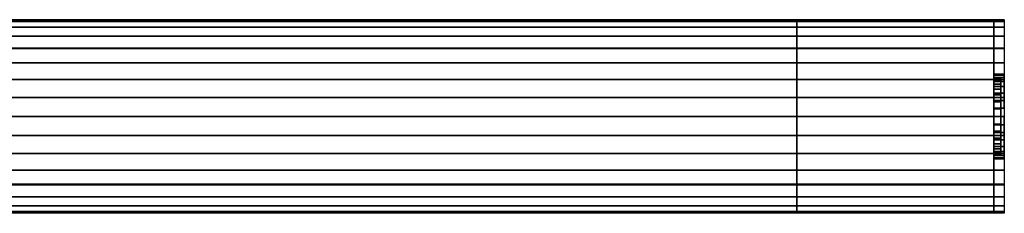
# Model space of a CAD drawing. Extents: x -280 to 280, y -28 to 28.
# Drawn here: x 0 to 280, y -28 to 28 of the extents above; entities that cross this region are included whole.
import ezdxf

# ---------------------------------------------------------------- set-up
doc = ezdxf.new("R2010")
doc.units = 0
doc.header["$LTSCALE"] = 50
doc.header["$MEASUREMENT"] = 0
doc.layers.get('0').update_dxf_attribs({"linetype": 'CONTINUOUS'})
doc.layers.add('ENSTO_AVR66_201', color=7, linetype='CONTINUOUS')

# ---------------------------------------------------------------- blocks, each defined once
blk = doc.blocks.new('QMODEL_3e4e41ab_90f8_45fc_ba6f_0d94ced23ec3')
at = {"color": 253}
for points, invisible_edges in [([(-277, 27.5, 36.79), (221, 27.5, 36.79), (221, 19.25, 43.75), (-277, 19.25, 43.75)], 11), ([(-277, 27.5, -15.75), (221, 27.5, -15.75), (221, 27.5, 36.79), (-277, 27.5, 36.79)], 11), ([(-277, -27.5, -15.75), (221, -27.5, -15.75), (221, 27.5, -15.75), (-277, 27.5, -15.75)], 11), ([(221, 27.5, 36.79), (277, 27.5, 36.79), (277, 19.25, 43.75), (221, 19.25, 43.75)], 11), ([(221, 27.5, -15.75), (277, 27.5, -15.75), (277, 27.5, 36.79), (221, 27.5, 36.79)], 11), ([(221, -27.5, -15.75), (277, -27.5, -15.75), (277, 27.5, -15.75), (221, 27.5, -15.75)], 11), ([(221, -27.5, 36.79), (221, -27.5, -15.75), (221, 27.5, -15.75), (221, 27.5, 36.79)], 15), ([(221, -27.5, 36.79), (221, 27.5, 36.79), (221, 19.25, 43.75), (221, -19.25, 43.75)], 15), ([(277, -27.5, 36.79), (277, -27.5, -15.75), (277, 27.5, -15.75), (277, 27.5, 36.79)], 15), ([(277, -27.5, 36.79), (277, 27.5, 36.79), (277, 19.25, 43.75), (277, -19.25, 43.75)], 15), ([(277, 27.5, 36.79), (280, 27.5, 36.79), (280, 19.25, 43.75), (277, 19.25, 43.75)], 1), ([(277, 27.5, -15.75), (280, 27.5, -15.75), (280, 27.5, 36.79), (277, 27.5, 36.79)], 1), ([(277, 11.769423, 23.471084), (277, 11.923187, 21.909896), (277, 27.5, 36.79)], 15), ([(277, 11.086554, 25.722201), (277, 11.769423, 23.471084), (277, 27.5, 36.79)], 15), ([(277, 9.977635, 27.796842), (277, 11.086554, 25.722201), (277, 27.5, 36.79)], 15), ([(277, 8.485281, 29.615281), (277, 9.977635, 27.796842), (277, 27.5, 36.79)], 15), ([(277, 8.277883, 29.785488), (277, 8.485281, 29.615281), (277, 27.5, 36.79)], 15), ([(277, 27.5, 36.79), (277, 19.25, 43.75), (277, 8.277883, 29.785488)], 15), ([(277, -1.319081, 9.259918), (277, -27.5, -15.75), (277, 27.5, -15.75)], 15), ([(277, 0, 9.13), (277, -1.319081, 9.259918), (277, 27.5, -15.75)], 15), ([(277, 2.341084, 9.360576), (277, 0, 9.13), (277, 27.5, -15.75)], 15), ([(277, 4.592201, 10.043445), (277, 2.341084, 9.360576), (277, 27.5, -15.75)], 15), ([(277, 6.666843, 11.152364), (277, 4.592201, 10.043445), (277, 27.5, -15.75)], 15), ([(277, 8.485281, 12.644718), (277, 6.666843, 11.152364), (277, 27.5, -15.75)], 15), ([(277, 9.977635, 14.463157), (277, 8.485281, 12.644718), (277, 27.5, -15.75)], 15), ([(277, 11.086554, 16.537798), (277, 9.977635, 14.463157), (277, 27.5, -15.75)], 15), ([(277, 11.769423, 18.788916), (277, 11.086554, 16.537798), (277, 27.5, -15.75)], 15), ([(277, 11.769423, 18.788916), (277, 27.5, -15.75), (277, 27.5, 36.79)], 15), ([(277, 12, 21.13), (277, 11.769423, 18.788916), (277, 27.5, 36.79)], 15), ([(277, 27.5, 36.79), (277, 11.923187, 21.909896), (277, 12, 21.13)], 15), ([(277, 26.971595, -21.114984), (277, 27.5, -15.75), (277, -27.5, -15.75)], 15), ([(277, 25.406687, -26.273795), (277, 26.971595, -21.114984), (277, -27.5, -15.75)], 15), ([(277, 22.865414, -31.028182), (277, 25.406687, -26.273795), (277, -27.5, -15.75)], 15), ([(280, 11.769423, 23.471084), (280, 11.923187, 21.909896), (280, 27.5, 36.79)], 15), ([(280, 11.086554, 25.722201), (280, 11.769423, 23.471084), (280, 27.5, 36.79)], 15), ([(280, 9.977635, 27.796842), (280, 11.086554, 25.722201), (280, 27.5, 36.79)], 15), ([(280, 8.485281, 29.615281), (280, 9.977635, 27.796842), (280, 27.5, 36.79)], 15), ([(280, 8.277883, 29.785488), (280, 8.485281, 29.615281), (280, 27.5, 36.79)], 15), ([(280, 27.5, 36.79), (280, 19.25, 43.75), (280, 8.277883, 29.785488)], 15), ([(280, -1.319081, 9.259918), (280, -27.5, -15.75), (280, 27.5, -15.75)], 15), ([(280, 0, 9.13), (280, -1.319081, 9.259918), (280, 27.5, -15.75)], 15), ([(280, 2.341084, 9.360576), (280, 0, 9.13), (280, 27.5, -15.75)], 15), ([(280, 4.592201, 10.043445), (280, 2.341084, 9.360576), (280, 27.5, -15.75)], 15), ([(280, 6.666843, 11.152364), (280, 4.592201, 10.043445), (280, 27.5, -15.75)], 15), ([(280, 8.485281, 12.644718), (280, 6.666843, 11.152364), (280, 27.5, -15.75)], 15), ([(280, 9.977635, 14.463157), (280, 8.485281, 12.644718), (280, 27.5, -15.75)], 15), ([(280, 11.086554, 16.537798), (280, 9.977635, 14.463157), (280, 27.5, -15.75)], 15), ([(280, 11.769423, 18.788916), (280, 11.086554, 16.537798), (280, 27.5, -15.75)], 15), ([(280, 11.769423, 18.788916), (280, 27.5, -15.75), (280, 27.5, 36.79)], 15), ([(280, 12, 21.13), (280, 11.769423, 18.788916), (280, 27.5, 36.79)], 15), ([(280, 27.5, 36.79), (280, 11.923187, 21.909896), (280, 12, 21.13)], 15), ([(280, 26.971595, -21.114984), (280, 27.5, -15.75), (280, -27.5, -15.75)], 15), ([(280, 25.406687, -26.273795), (280, 26.971595, -21.114984), (280, -27.5, -15.75)], 15), ([(280, 22.865414, -31.028182), (280, 25.406687, -26.273795), (280, -27.5, -15.75)], 15), ([(277, 19.445436, -35.195437), (277, 22.865414, -31.028182), (277, -27.5, -15.75)], 15), ([(280, 19.445436, -35.195437), (280, 22.865414, -31.028182), (280, -27.5, -15.75)], 15), ([(-277, 19.25, 43.75), (221, 19.25, 43.75), (221, -19.25, 43.75), (-277, -19.25, 43.75)], 11), ([(221, 19.25, 43.75), (277, 19.25, 43.75), (277, -19.25, 43.75), (221, -19.25, 43.75)], 11), ([(277, 15.278181, -38.615415), (277, 19.445436, -35.195437), (277, -27.5, -15.75)], 15), ([(277, 19.25, 43.75), (280, 19.25, 43.75), (280, -19.25, 43.75), (277, -19.25, 43.75)], 1), ([(277, 6.666843, 31.107635), (277, 8.277883, 29.785488), (277, 19.25, 43.75)], 15), ([(277, 4.592201, 32.216554), (277, 6.666843, 31.107635), (277, 19.25, 43.75)], 15), ([(277, 2.341084, 32.899423), (277, 4.592201, 32.216554), (277, 19.25, 43.75)], 15), ([(277, 0, 33.13), (277, 2.341084, 32.899423), (277, 19.25, 43.75)], 15), ([(277, 0, 33.13), (277, 19.25, 43.75), (277, -19.25, 43.75)], 15), ([(280, 15.278181, -38.615415), (280, 19.445436, -35.195437), (280, -27.5, -15.75)], 15), ([(280, 6.666843, 31.107635), (280, 8.277883, 29.785488), (280, 19.25, 43.75)], 15), ([(280, 4.592201, 32.216554), (280, 6.666843, 31.107635), (280, 19.25, 43.75)], 15), ([(280, 2.341084, 32.899423), (280, 4.592201, 32.216554), (280, 19.25, 43.75)], 15), ([(280, 0, 33.13), (280, 2.341084, 32.899423), (280, 19.25, 43.75)], 15), ([(280, 0, 33.13), (280, 19.25, 43.75), (280, -19.25, 43.75)], 15), ([(277, 10.523794, -41.156688), (277, 15.278181, -38.615415), (277, -27.5, -15.75)], 15), ([(280, 10.523794, -41.156688), (280, 15.278181, -38.615415), (280, -27.5, -15.75)], 15), ([(277, 5.364984, -42.721596), (277, 10.523794, -41.156688), (277, -27.5, -15.75)], 15), ([(280, 5.364984, -42.721596), (280, 10.523794, -41.156688), (280, -27.5, -15.75)], 15), ([(277, 0, -43.25), (277, 5.364984, -42.721596), (277, -27.5, -15.75)], 15), ([(280, 0, -43.25), (280, 5.364984, -42.721596), (280, -27.5, -15.75)], 15), ([(277, -2.341084, 32.899423), (277, 0, 33.13), (277, -19.25, 43.75)], 15), ([(277, -5.364984, -42.721596), (277, 0, -43.25), (277, -27.5, -15.75)], 15), ([(280, -2.341084, 32.899423), (280, 0, 33.13), (280, -19.25, 43.75)], 15), ([(280, -5.364984, -42.721596), (280, 0, -43.25), (280, -27.5, -15.75)], 15), ([(277, -27.5, -15.75), (277, -1.319081, 9.259918), (277, -2.341084, 9.360576)], 15), ([(277, -4.592201, 32.216554), (277, -2.341084, 32.899423), (277, -19.25, 43.75)], 15), ([(277, -2.341084, 9.360576), (277, -4.592201, 10.043445), (277, -27.5, -15.75)], 15), ([(280, -27.5, -15.75), (280, -1.319081, 9.259918), (280, -2.341084, 9.360576)], 15), ([(280, -4.592201, 32.216554), (280, -2.341084, 32.899423), (280, -19.25, 43.75)], 15), ([(280, -2.341084, 9.360576), (280, -4.592201, 10.043445), (280, -27.5, -15.75)], 15), ([(277, -6.666843, 31.107635), (277, -4.592201, 32.216554), (277, -19.25, 43.75)], 15), ([(277, -4.592201, 10.043445), (277, -6.452462, 11.037775), (277, -27.5, -15.75)], 15), ([(277, -10.523794, -41.156688), (277, -5.364984, -42.721596), (277, -27.5, -15.75)], 15), ([(280, -6.666843, 31.107635), (280, -4.592201, 32.216554), (280, -19.25, 43.75)], 15), ([(280, -4.592201, 10.043445), (280, -6.452462, 11.037775), (280, -27.5, -15.75)], 15), ([(280, -10.523794, -41.156688), (280, -5.364984, -42.721596), (280, -27.5, -15.75)], 15), ([(277, -27.5, -15.75), (277, -6.452462, 11.037775), (277, -6.666843, 11.152364)], 15), ([(277, -8.485281, 29.615281), (277, -6.666843, 31.107635), (277, -19.25, 43.75)], 15), ([(277, -6.666843, 11.152364), (277, -8.485281, 12.644718), (277, -27.5, -15.75)], 15), ([(280, -27.5, -15.75), (280, -6.452462, 11.037775), (280, -6.666843, 11.152364)], 15), ([(280, -8.485281, 29.615281), (280, -6.666843, 31.107635), (280, -19.25, 43.75)], 15), ([(280, -6.666843, 11.152364), (280, -8.485281, 12.644718), (280, -27.5, -15.75)], 15), ([(277, -9.977635, 27.796842), (277, -8.485281, 29.615281), (277, -19.25, 43.75)], 15), ([(277, -8.485281, 12.644718), (277, -9.977635, 14.463157), (277, -27.5, -15.75)], 15), ([(277, -11.086554, 25.722201), (277, -9.977635, 27.796842), (277, -19.25, 43.75)], 15), ([(277, -9.977635, 14.463157), (277, -11.086554, 16.537798), (277, -27.5, -15.75)], 15), ([(277, -15.278181, -38.615415), (277, -10.523794, -41.156688), (277, -27.5, -15.75)], 15), ([(277, -11.769423, 23.471084), (277, -11.086554, 25.722201), (277, -19.25, 43.75)], 15), ([(277, -11.086554, 16.537798), (277, -11.769423, 18.788916), (277, -27.5, -15.75)], 15), ([(280, -9.977635, 27.796842), (280, -8.485281, 29.615281), (280, -19.25, 43.75)], 15), ([(280, -8.485281, 12.644718), (280, -9.977635, 14.463157), (280, -27.5, -15.75)], 15), ([(280, -11.086554, 25.722201), (280, -9.977635, 27.796842), (280, -19.25, 43.75)], 15), ([(280, -9.977635, 14.463157), (280, -11.086554, 16.537798), (280, -27.5, -15.75)], 15), ([(280, -15.278181, -38.615415), (280, -10.523794, -41.156688), (280, -27.5, -15.75)], 15), ([(280, -11.769423, 23.471084), (280, -11.086554, 25.722201), (280, -19.25, 43.75)], 15), ([(280, -11.086554, 16.537798), (280, -11.769423, 18.788916), (280, -27.5, -15.75)], 15), ([(277, -11.769423, 23.471084), (277, -19.25, 43.75), (277, -27.5, -15.75)], 15), ([(277, -12, 21.13), (277, -11.769423, 23.471084), (277, -27.5, -15.75)], 15), ([(277, -11.769423, 18.788916), (277, -12, 21.13), (277, -27.5, -15.75)], 15), ([(280, -11.769423, 23.471084), (280, -19.25, 43.75), (280, -27.5, -15.75)], 15), ([(280, -12, 21.13), (280, -11.769423, 23.471084), (280, -27.5, -15.75)], 15), ([(280, -11.769423, 18.788916), (280, -12, 21.13), (280, -27.5, -15.75)], 15), ([(277, -19.445436, -35.195437), (277, -15.278181, -38.615415), (277, -27.5, -15.75)], 15), ([(280, -19.445436, -35.195437), (280, -15.278181, -38.615415), (280, -27.5, -15.75)], 15), ([(-277, -19.25, 43.75), (221, -19.25, 43.75), (221, -27.5, 36.79), (-277, -27.5, 36.79)], 11), ([(221, -19.25, 43.75), (277, -19.25, 43.75), (277, -27.5, 36.79), (221, -27.5, 36.79)], 11), ([(277, -19.25, 43.75), (280, -19.25, 43.75), (280, -27.5, 36.79), (277, -27.5, 36.79)], 1), ([(277, -19.25, 43.75), (277, -27.5, 36.79), (277, -27.5, -15.75)], 15), ([(277, -22.865414, -31.028182), (277, -19.445436, -35.195437), (277, -27.5, -15.75)], 15), ([(280, -19.25, 43.75), (280, -27.5, 36.79), (280, -27.5, -15.75)], 15), ([(280, -22.865414, -31.028182), (280, -19.445436, -35.195437), (280, -27.5, -15.75)], 15), ([(277, -25.406687, -26.273795), (277, -22.865414, -31.028182), (277, -27.5, -15.75)], 15), ([(280, -25.406687, -26.273795), (280, -22.865414, -31.028182), (280, -27.5, -15.75)], 15), ([(-277, -27.5, 36.79), (221, -27.5, 36.79), (221, -27.5, -15.75), (-277, -27.5, -15.75)], 11), ([(221, -27.5, 36.79), (277, -27.5, 36.79), (277, -27.5, -15.75), (221, -27.5, -15.75)], 11), ([(277, -27.5, -15.75), (277, -26.971595, -21.114984), (277, -25.406687, -26.273795)], 15), ([(277, -27.5, 36.79), (280, -27.5, 36.79), (280, -27.5, -15.75), (277, -27.5, -15.75)], 5), ([(280, -27.5, -15.75), (280, -26.971595, -21.114984), (280, -25.406687, -26.273795)], 15)]:
    blk.add_3dface(points, dxfattribs=dict(at, invisible_edges=invisible_edges))
at = {"color": 254}
for points, invisible_edges in [([(-198.599998, 27.5, -15.75), (221.000008, 27.5, -15.75), (221.000008, -27.5, -15.75), (-198.599998, -27.5, -15.75)], 1), ([(221, 27.5, -15.75), (277, 27.5, -15.75), (277, -27.5, -15.75), (221, -27.5, -15.75)], 1), ([(221, 0, -15.75), (221, 27.5, -15.75), (221, 26.971595, -21.114984)], 15), ([(221, 0, -15.75), (221, 26.971595, -21.114984), (221, 25.406687, -26.273795)], 15), ([(221, 0, -15.75), (221, 25.406687, -26.273795), (221, 22.865414, -31.028182)], 15), ([(221.000008, 0, -15.75), (221.000008, 27.5, -15.75), (221.000008, 26.971595, -21.114984)], 15), ([(221.000008, 0, -15.75), (221.000008, 26.971595, -21.114984), (221.000008, 25.406687, -26.273795)], 15), ([(221.000008, 0, -15.75), (221.000008, 25.406687, -26.273795), (221.000008, 22.865414, -31.028182)], 15), ([(277, 0, -15.75), (277, 27.5, -15.75), (277, 26.971595, -21.114984)], 15), ([(277, 0, -15.75), (277, 26.971595, -21.114984), (277, 25.406687, -26.273795)], 15), ([(277, 0, -15.75), (277, 25.406687, -26.273795), (277, 22.865414, -31.028182)], 15), ([(221, 0, -15.75), (221, 22.865414, -31.028182), (221, 19.445436, -35.195437)], 15), ([(221.000008, 0, -15.75), (221.000008, 22.865414, -31.028182), (221.000008, 19.445436, -35.195437)], 15), ([(277, 0, -15.75), (277, 22.865414, -31.028182), (277, 19.445436, -35.195437)], 15), ([(221, 0, -15.75), (221, 19.445436, -35.195437), (221, 15.278181, -38.615415)], 15), ([(221.000008, 0, -15.75), (221.000008, 19.445436, -35.195437), (221.000008, 15.278181, -38.615415)], 15), ([(277, 0, -15.75), (277, 19.445436, -35.195437), (277, 15.278181, -38.615415)], 15), ([(221, 0, -15.75), (221, 15.278181, -38.615415), (221, 10.523794, -41.156688)], 15), ([(221.000008, 0, -15.75), (221.000008, 15.278181, -38.615415), (221.000008, 10.523794, -41.156688)], 15), ([(277, 0, -15.75), (277, 15.278181, -38.615415), (277, 10.523794, -41.156688)], 15), ([(221, 0, -15.75), (221, 10.523794, -41.156688), (221, 5.364984, -42.721596)], 15), ([(221.000008, 0, -15.75), (221.000008, 10.523794, -41.156688), (221.000008, 5.364984, -42.721596)], 15), ([(277, 0, -15.75), (277, 10.523794, -41.156688), (277, 5.364984, -42.721596)], 15), ([(221, 0, -15.75), (221, 5.364984, -42.721596), (221, 0, -43.25)], 15), ([(221.000008, 0, -15.75), (221.000008, 5.364984, -42.721596), (221.000008, 0, -43.25)], 15), ([(277, 0, -15.75), (277, 5.364984, -42.721596), (277, 0, -43.25)], 15), ([(221, 0, -15.75), (221, 0, -43.25), (221, -5.364984, -42.721596)], 15), ([(221, 0, -15.75), (221, -5.364984, -42.721596), (221, -10.523794, -41.156688)], 15), ([(221, 0, -15.75), (221, -10.523794, -41.156688), (221, -15.278181, -38.615415)], 15), ([(221, 0, -15.75), (221, -15.278181, -38.615415), (221, -19.445436, -35.195437)], 15), ([(221, 0, -15.75), (221, -19.445436, -35.195437), (221, -22.865414, -31.028182)], 15), ([(221, 0, -15.75), (221, -22.865414, -31.028182), (221, -25.406687, -26.273795)], 15), ([(221, 0, -15.75), (221, -25.406687, -26.273795), (221, -26.971595, -21.114984)], 15), ([(221, 0, -15.75), (221, -26.971595, -21.114984), (221, -27.5, -15.75)], 15), ([(221.000008, 0, -15.75), (221.000008, 0, -43.25), (221.000008, -5.364984, -42.721596)], 15), ([(221.000008, 0, -15.75), (221.000008, -5.364984, -42.721596), (221.000008, -10.523794, -41.156688)], 15), ([(221.000008, 0, -15.75), (221.000008, -10.523794, -41.156688), (221.000008, -15.278181, -38.615415)], 15), ([(221.000008, 0, -15.75), (221.000008, -15.278181, -38.615415), (221.000008, -19.445436, -35.195437)], 15), ([(221.000008, 0, -15.75), (221.000008, -19.445436, -35.195437), (221.000008, -22.865414, -31.028182)], 15), ([(221.000008, 0, -15.75), (221.000008, -22.865414, -31.028182), (221.000008, -25.406687, -26.273795)], 15), ([(221.000008, 0, -15.75), (221.000008, -25.406687, -26.273795), (221.000008, -26.971595, -21.114984)], 15), ([(221.000008, 0, -15.75), (221.000008, -26.971595, -21.114984), (221.000008, -27.5, -15.75)], 15), ([(277, 0, -15.75), (277, 0, -43.25), (277, -5.364984, -42.721596)], 15), ([(277, 0, -15.75), (277, -5.364984, -42.721596), (277, -10.523794, -41.156688)], 15), ([(277, 0, -15.75), (277, -10.523794, -41.156688), (277, -15.278181, -38.615415)], 15), ([(277, 0, -15.75), (277, -15.278181, -38.615415), (277, -19.445436, -35.195437)], 15), ([(277, 0, -15.75), (277, -19.445436, -35.195437), (277, -22.865414, -31.028182)], 15), ([(277, 0, -15.75), (277, -22.865414, -31.028182), (277, -25.406687, -26.273795)], 15), ([(277, 0, -15.75), (277, -25.406687, -26.273795), (277, -26.971595, -21.114984)], 15), ([(277, 0, -15.75), (277, -26.971595, -21.114984), (277, -27.5, -15.75)], 15)]:
    blk.add_3dface(points, dxfattribs=dict(at, invisible_edges=invisible_edges))
mesh = blk.add_polymesh((17, 2), dxfattribs=at)
for k, corner in enumerate([(221.000008, -27.5, -15.75), (-198.599998, -27.5, -15.75), (221.000008, -26.971595, -21.114984), (-198.599998, -26.971595, -21.114984), (221.000008, -25.406687, -26.273795), (-198.599998, -25.406687, -26.273795), (221.000008, -22.865414, -31.028182), (-198.599998, -22.865414, -31.028182), (221.000008, -19.445436, -35.195437), (-198.599998, -19.445436, -35.195437), (221.000008, -15.278181, -38.615415), (-198.599998, -15.278181, -38.615415), (221.000008, -10.523794, -41.156688), (-198.599998, -10.523794, -41.156688), (221.000008, -5.364984, -42.721596), (-198.599998, -5.364984, -42.721596), (221.000008, 0, -43.25), (-198.599998, 0, -43.25), (221.000008, 5.364984, -42.721596), (-198.599998, 5.364984, -42.721596), (221.000008, 10.523794, -41.156688), (-198.599998, 10.523794, -41.156688), (221.000008, 15.278181, -38.615415), (-198.599998, 15.278181, -38.615415), (221.000008, 19.445436, -35.195437), (-198.599998, 19.445436, -35.195437), (221.000008, 22.865414, -31.028182), (-198.599998, 22.865414, -31.028182), (221.000008, 25.406687, -26.273795), (-198.599998, 25.406687, -26.273795), (221.000008, 26.971595, -21.114984), (-198.599998, 26.971595, -21.114984), (221.000008, 27.5, -15.75), (-198.599998, 27.5, -15.75)]):
    mesh.set_mesh_vertex(divmod(k, 2), corner)
mesh = blk.add_polymesh((17, 2), dxfattribs=at)
for k, corner in enumerate([(277, -27.5, -15.75), (221, -27.5, -15.75), (277, -26.971595, -21.114984), (221, -26.971595, -21.114984), (277, -25.406687, -26.273795), (221, -25.406687, -26.273795), (277, -22.865414, -31.028182), (221, -22.865414, -31.028182), (277, -19.445436, -35.195437), (221, -19.445436, -35.195437), (277, -15.278181, -38.615415), (221, -15.278181, -38.615415), (277, -10.523794, -41.156688), (221, -10.523794, -41.156688), (277, -5.364984, -42.721596), (221, -5.364984, -42.721596), (277, 0, -43.25), (221, 0, -43.25), (277, 5.364984, -42.721596), (221, 5.364984, -42.721596), (277, 10.523794, -41.156688), (221, 10.523794, -41.156688), (277, 15.278181, -38.615415), (221, 15.278181, -38.615415), (277, 19.445436, -35.195437), (221, 19.445436, -35.195437), (277, 22.865414, -31.028182), (221, 22.865414, -31.028182), (277, 25.406687, -26.273795), (221, 25.406687, -26.273795), (277, 26.971595, -21.114984), (221, 26.971595, -21.114984), (277, 27.5, -15.75), (221, 27.5, -15.75)]):
    mesh.set_mesh_vertex(divmod(k, 2), corner)
at = {"color": 253}
mesh = blk.add_polymesh((17, 2), dxfattribs=at)
for k, corner in enumerate([(280, -27.5, -15.75), (277, -27.5, -15.75), (280, -26.971595, -21.114984), (277, -26.971595, -21.114984), (280, -25.406687, -26.273795), (277, -25.406687, -26.273795), (280, -22.865414, -31.028182), (277, -22.865414, -31.028182), (280, -19.445436, -35.195437), (277, -19.445436, -35.195437), (280, -15.278181, -38.615415), (277, -15.278181, -38.615415), (280, -10.523794, -41.156688), (277, -10.523794, -41.156688), (280, -5.364984, -42.721596), (277, -5.364984, -42.721596), (280, 0, -43.25), (277, 0, -43.25), (280, 5.364984, -42.721596), (277, 5.364984, -42.721596), (280, 10.523794, -41.156688), (277, 10.523794, -41.156688), (280, 15.278181, -38.615415), (277, 15.278181, -38.615415), (280, 19.445436, -35.195437), (277, 19.445436, -35.195437), (280, 22.865414, -31.028182), (277, 22.865414, -31.028182), (280, 25.406687, -26.273795), (277, 25.406687, -26.273795), (280, 26.971595, -21.114984), (277, 26.971595, -21.114984), (280, 27.5, -15.75), (277, 27.5, -15.75)]):
    mesh.set_mesh_vertex(divmod(k, 2), corner)
mesh = blk.add_polymesh((2, 32), dxfattribs=dict(at, n_close=True))
for k, corner in enumerate([(277, 0, 33.13), (277, -2.341084, 32.899423), (277, -4.592201, 32.216554), (277, -6.666843, 31.107635), (277, -8.485281, 29.615281), (277, -9.977635, 27.796842), (277, -11.086554, 25.722201), (277, -11.769423, 23.471084), (277, -12, 21.13), (277, -11.769423, 18.788916), (277, -11.086554, 16.537798), (277, -9.977635, 14.463157), (277, -8.485281, 12.644718), (277, -6.666843, 11.152364), (277, -4.592201, 10.043445), (277, -2.341084, 9.360576), (277, 0, 9.13), (277, 2.341084, 9.360576), (277, 4.592201, 10.043445), (277, 6.666843, 11.152364), (277, 8.485281, 12.644718), (277, 9.977635, 14.463157), (277, 11.086554, 16.537798), (277, 11.769423, 18.788916), (277, 12, 21.13), (277, 11.769423, 23.471084), (277, 11.086554, 25.722201), (277, 9.977635, 27.796842), (277, 8.485281, 29.615281), (277, 6.666843, 31.107635), (277, 4.592201, 32.216554), (277, 2.341084, 32.899423), (280, 0, 33.13), (280, -2.341084, 32.899423), (280, -4.592201, 32.216554), (280, -6.666843, 31.107635), (280, -8.485281, 29.615281), (280, -9.977635, 27.796842), (280, -11.086554, 25.722201), (280, -11.769423, 23.471084), (280, -12, 21.13), (280, -11.769423, 18.788916), (280, -11.086554, 16.537798), (280, -9.977635, 14.463157), (280, -8.485281, 12.644718), (280, -6.666843, 11.152364), (280, -4.592201, 10.043445), (280, -2.341084, 9.360576), (280, 0, 9.13), (280, 2.341084, 9.360576), (280, 4.592201, 10.043445), (280, 6.666843, 11.152364), (280, 8.485281, 12.644718), (280, 9.977635, 14.463157), (280, 11.086554, 16.537798), (280, 11.769423, 18.788916), (280, 12, 21.13), (280, 11.769423, 23.471084), (280, 11.086554, 25.722201), (280, 9.977635, 27.796842), (280, 8.485281, 29.615281), (280, 6.666843, 31.107635), (280, 4.592201, 32.216554), (280, 2.341084, 32.899423)]):
    mesh.set_mesh_vertex(divmod(k, 32), corner)
mesh = blk.add_polymesh((2, 32), dxfattribs=dict(at, n_close=True))
for k, corner in enumerate([(277, 0, 32.13), (277, -2.145994, 31.918638), (277, -4.209518, 31.292674), (277, -6.111273, 30.276165), (277, -7.778175, 28.908174), (277, -9.146166, 27.241272), (277, -10.162675, 25.339517), (277, -10.788638, 23.275993), (277, -11, 21.13), (277, -10.788638, 18.984006), (277, -10.162675, 16.920482), (277, -9.146166, 15.018727), (277, -7.778175, 13.351825), (277, -6.111273, 11.983834), (277, -4.209518, 10.967325), (277, -2.145994, 10.341362), (277, 0, 10.13), (277, 2.145994, 10.341362), (277, 4.209518, 10.967325), (277, 6.111273, 11.983834), (277, 7.778175, 13.351825), (277, 9.146166, 15.018727), (277, 10.162675, 16.920482), (277, 10.788638, 18.984006), (277, 11, 21.13), (277, 10.788638, 23.275993), (277, 10.162675, 25.339517), (277, 9.146166, 27.241272), (277, 7.778175, 28.908174), (277, 6.111273, 30.276165), (277, 4.209518, 31.292674), (277, 2.145994, 31.918638), (279, 0, 32.13), (279, -2.145994, 31.918638), (279, -4.209518, 31.292674), (279, -6.111273, 30.276165), (279, -7.778175, 28.908174), (279, -9.146166, 27.241272), (279, -10.162675, 25.339517), (279, -10.788638, 23.275993), (279, -11, 21.13), (279, -10.788638, 18.984006), (279, -10.162675, 16.920482), (279, -9.146166, 15.018727), (279, -7.778175, 13.351825), (279, -6.111273, 11.983834), (279, -4.209518, 10.967325), (279, -2.145994, 10.341362), (279, 0, 10.13), (279, 2.145994, 10.341362), (279, 4.209518, 10.967325), (279, 6.111273, 11.983834), (279, 7.778175, 13.351825), (279, 9.146166, 15.018727), (279, 10.162675, 16.920482), (279, 10.788638, 18.984006), (279, 11, 21.13), (279, 10.788638, 23.275993), (279, 10.162675, 25.339517), (279, 9.146166, 27.241272), (279, 7.778175, 28.908174), (279, 6.111273, 30.276165), (279, 4.209518, 31.292674), (279, 2.145994, 31.918638)]):
    mesh.set_mesh_vertex(divmod(k, 32), corner)
mesh = blk.add_polymesh((2, 32), dxfattribs=dict(at, n_close=True))
for k, corner in enumerate([(277, 0, 21.13), (277, 0, 21.13), (277, 0, 21.13), (277, 0, 21.13), (277, 0, 21.13), (277, 0, 21.13), (277, 0, 21.13), (277, 0, 21.13), (277, 0, 21.13), (277, 0, 21.13), (277, 0, 21.13), (277, 0, 21.13), (277, 0, 21.13), (277, 0, 21.13), (277, 0, 21.13), (277, 0, 21.13), (277, 0, 21.13), (277, 0, 21.13), (277, 0, 21.13), (277, 0, 21.13), (277, 0, 21.13), (277, 0, 21.13), (277, 0, 21.13), (277, 0, 21.13), (277, 0, 21.13), (277, 0, 21.13), (277, 0, 21.13), (277, 0, 21.13), (277, 0, 21.13), (277, 0, 21.13), (277, 0, 21.13), (277, 0, 21.13), (277, 0, 32.13), (277, -2.145994, 31.918638), (277, -4.209518, 31.292674), (277, -6.111273, 30.276165), (277, -7.778175, 28.908174), (277, -9.146166, 27.241272), (277, -10.162675, 25.339517), (277, -10.788638, 23.275993), (277, -11, 21.13), (277, -10.788638, 18.984006), (277, -10.162675, 16.920482), (277, -9.146166, 15.018727), (277, -7.778175, 13.351825), (277, -6.111273, 11.983834), (277, -4.209518, 10.967325), (277, -2.145994, 10.341362), (277, 0, 10.13), (277, 2.145994, 10.341362), (277, 4.209518, 10.967325), (277, 6.111273, 11.983834), (277, 7.778175, 13.351825), (277, 9.146166, 15.018727), (277, 10.162675, 16.920482), (277, 10.788638, 18.984006), (277, 11, 21.13), (277, 10.788638, 23.275993), (277, 10.162675, 25.339517), (277, 9.146166, 27.241272), (277, 7.778175, 28.908174), (277, 6.111273, 30.276165), (277, 4.209518, 31.292674), (277, 2.145994, 31.918638)]):
    mesh.set_mesh_vertex(divmod(k, 32), corner)
mesh = blk.add_polymesh((2, 32), dxfattribs=dict(at, n_close=True))
for k, corner in enumerate([(279, 0, 21.13), (279, 0, 21.13), (279, 0, 21.13), (279, 0, 21.13), (279, 0, 21.13), (279, 0, 21.13), (279, 0, 21.13), (279, 0, 21.13), (279, 0, 21.13), (279, 0, 21.13), (279, 0, 21.13), (279, 0, 21.13), (279, 0, 21.13), (279, 0, 21.13), (279, 0, 21.13), (279, 0, 21.13), (279, 0, 21.13), (279, 0, 21.13), (279, 0, 21.13), (279, 0, 21.13), (279, 0, 21.13), (279, 0, 21.13), (279, 0, 21.13), (279, 0, 21.13), (279, 0, 21.13), (279, 0, 21.13), (279, 0, 21.13), (279, 0, 21.13), (279, 0, 21.13), (279, 0, 21.13), (279, 0, 21.13), (279, 0, 21.13), (279, 0, 32.13), (279, -2.145994, 31.918638), (279, -4.209518, 31.292674), (279, -6.111273, 30.276165), (279, -7.778175, 28.908174), (279, -9.146166, 27.241272), (279, -10.162675, 25.339517), (279, -10.788638, 23.275993), (279, -11, 21.13), (279, -10.788638, 18.984006), (279, -10.162675, 16.920482), (279, -9.146166, 15.018727), (279, -7.778175, 13.351825), (279, -6.111273, 11.983834), (279, -4.209518, 10.967325), (279, -2.145994, 10.341362), (279, 0, 10.13), (279, 2.145994, 10.341362), (279, 4.209518, 10.967325), (279, 6.111273, 11.983834), (279, 7.778175, 13.351825), (279, 9.146166, 15.018727), (279, 10.162675, 16.920482), (279, 10.788638, 18.984006), (279, 11, 21.13), (279, 10.788638, 23.275993), (279, 10.162675, 25.339517), (279, 9.146166, 27.241272), (279, 7.778175, 28.908174), (279, 6.111273, 30.276165), (279, 4.209518, 31.292674), (279, 2.145994, 31.918638)]):
    mesh.set_mesh_vertex(divmod(k, 32), corner)

msp = doc.modelspace()

# ---------------------------------------------------------------- block references
at = {"layer": 'ENSTO_AVR66_201'}
msp.add_blockref('QMODEL_3e4e41ab_90f8_45fc_ba6f_0d94ced23ec3', (0, 0), dxfattribs=at)

doc.saveas('drawing.dxf')
